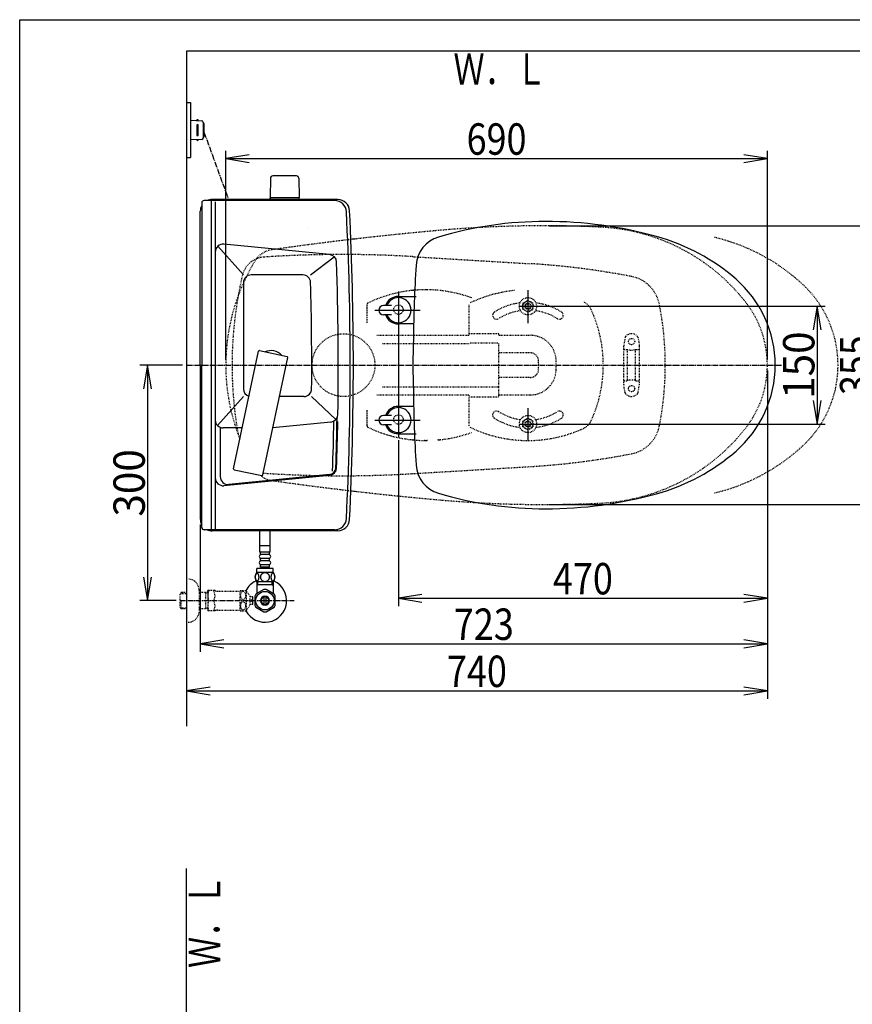
# Model space of a CAD drawing. Extents: x 0 to 2081, y 115 to 2915.
# Drawn here: x 180 to 1241, y 1661 to 2915 of the extents above; entities that cross this region are included whole.
import ezdxf
from ezdxf.enums import TextEntityAlignment as Align

# ---------------------------------------------------------------- set-up
doc = ezdxf.new("R2010")
doc.units = 0
doc.header["$MEASUREMENT"] = 0
for name, pattern in [('EXLTYPE1', [3, 2, -1]), ('EXLTYPE2', [2, 1, -1]), ('EXLTYPE3', [10, 7, -1, 1, -1]), ('EXLTYPE9', [2, 1, -1])]:
    doc.linetypes.add(name, pattern=pattern)
doc.layers.get('0').update_dxf_attribs({"linetype": 'CONTINUOUS'})
for name, color, linetype in [('タンク', 7, 'CONTINUOUS'), ('便器', 7, 'CONTINUOUS'), ('便座', 7, 'CONTINUOUS'), ('寸法', 7, 'CONTINUOUS'), ('枠', 7, 'CONTINUOUS'), ('止水栓', 7, 'CONTINUOUS')]:
    doc.layers.add(name, color=color, linetype=linetype)
doc.styles.add('EXCADDIM1', font='monotxt', dxfattribs={"width": 0.95, "bigfont": 'extfont'})
doc.styles.add('EXCADDIM2', font='monotxt', dxfattribs={"width": 0.84, "bigfont": 'extfont'})
doc.styles.add('EXCADSTD', font='monotxt', dxfattribs={"bigfont": 'extfont'})
doc.styles.get("Standard").update_dxf_attribs({"font": 'monotxt', "bigfont": 'extfont'})
doc.dimstyles.get("Standard").update_dxf_attribs({"dimtxt": 0.18, "dimasz": 0.18, "dimexe": 0.18, "dimexo": 0.0625, "dimgap": 0.09, "dimtad": 0, "dimtih": 1, "dimtoh": 1, "dimdec": 4, "dimzin": 0, "dimtxsty": 'STANDARD', "dimcen": 0.09, "dimazin": 3, "dimtfac": 1, "dimtdec": 4, "dimtmove": 0, "dimatfit": 3, "dimtolj": 1, "dimtzin": 0})

# ---------------------------------------------------------------- blocks, each defined once
blk = doc.blocks.new('*D14')
at = {"layer": '便器', "color": 3, "linetype": 'CONTINUOUS'}
for p, q in [((816.518095, 2549.999888), (1206, 2549.999888)), ((1196, 2549.999888), (1191, 2519.999888)), ((1196, 2549.999888), (1196, 2399.999888)), ((1201, 2519.999888), (1196, 2549.999888)), ((1191, 2429.999888), (1196, 2399.999888)), ((1196, 2399.999888), (1201, 2429.999888)), ((816.518095, 2399.999888), (1206, 2399.999888))]:
    blk.add_line(p, q, dxfattribs=at)
at = {"layer": '便器', "color": 2, "linetype": 'CONTINUOUS', "style": 'EXCADSTD', "width": 0.945}
blk.add_text('150', height=40, rotation=90, dxfattribs=at).set_placement((1192.5, 2474.999888), align=Align.CENTER)
blk = doc.blocks.new('_EX_NORM')
at = {"color": 0, "linetype": 'CONTINUOUS'}
for q in [(-1, 0.166667), (-1, 0), (-1, -0.166667)]:
    blk.add_line((0, 0), q, dxfattribs=at)
blk = doc.blocks.new('*D17')
at = {"layer": '便座', "color": 3, "linetype": 'CONTINUOUS'}
for p, q in [((1132.51458, 2468.000004), (1132.51458, 2168)), ((662.51458, 2379.500004), (662.51458, 2168)), ((692.51458, 2183), (662.51458, 2178)), ((1132.51458, 2178), (1102.51458, 2183)), ((662.51458, 2178), (1132.51458, 2178)), ((662.51458, 2178), (692.51458, 2173)), ((1102.51458, 2173), (1132.51458, 2178))]:
    blk.add_line(p, q, dxfattribs=at)
at = {"layer": '便座', "color": 2, "linetype": 'CONTINUOUS', "style": 'EXCADSTD', "width": 0.84}
blk.add_text('470', height=40, dxfattribs=at).set_placement((897.51458, 2183), align=Align.CENTER)
blk = doc.blocks.new('*D27')
at = {"layer": '寸法', "color": 3, "linetype": 'CONTINUOUS'}
for p, q in [((387.518095, 2475.000004), (332.923478, 2475.000004)), ((342.923478, 2475.000004), (337.923478, 2445.000004)), ((342.923478, 2475.000004), (342.923478, 2175.000004)), ((347.923478, 2445.000004), (342.923478, 2475.000004)), ((337.923478, 2205.000004), (342.923478, 2175.000004)), ((342.923478, 2175.000004), (347.923478, 2205.000004)), ((379.217321, 2175.000004), (332.923478, 2175.000004))]:
    blk.add_line(p, q, dxfattribs=at)
at = {"layer": '寸法', "color": 2, "linetype": 'CONTINUOUS', "style": 'EXCADSTD', "width": 0.945}
blk.add_text('300', height=40, rotation=90, dxfattribs=at).set_placement((339.423478, 2325.000004), align=Align.CENTER)
blk = doc.blocks.new('*D28')
at = {"layer": '寸法', "color": 3, "linetype": 'CONTINUOUS'}
for p, q in [((410.06948, 2272.000004), (410.06948, 2110)), ((1132.51458, 2200), (1132.51458, 2110)), ((440.06948, 2125), (410.06948, 2120)), ((410.06948, 2120), (1132.51458, 2120)), ((410.06948, 2120), (440.06948, 2115)), ((1132.51458, 2120), (1102.51458, 2125)), ((1102.51458, 2115), (1132.51458, 2120))]:
    blk.add_line(p, q, dxfattribs=at)
at = {"layer": '寸法', "color": 2, "linetype": 'CONTINUOUS', "style": 'EXCADSTD', "width": 0.84}
blk.add_text('723', height=40, dxfattribs=at).set_placement((771.29203, 2125), align=Align.CENTER)
blk = doc.blocks.new('*D29')
at = {"layer": '寸法', "color": 3, "linetype": 'CONTINUOUS'}
for p, q in [((1132.51458, 2113), (1132.51458, 2050)), ((392.518095, 2086), (392.518095, 2050)), ((422.518095, 2065), (392.518095, 2060)), ((392.518095, 2060), (1132.51458, 2060)), ((392.518095, 2060), (422.518095, 2055)), ((1132.51458, 2060), (1102.51458, 2065)), ((1102.51458, 2055), (1132.51458, 2060))]:
    blk.add_line(p, q, dxfattribs=at)
at = {"layer": '寸法', "color": 2, "linetype": 'CONTINUOUS', "style": 'EXCADSTD', "width": 0.84}
blk.add_text('740', height=40, dxfattribs=at).set_placement((762.516338, 2065), align=Align.CENTER)
blk = doc.blocks.new('*D30')
at = {"layer": '寸法', "color": 3, "linetype": 'CONTINUOUS'}
for p, q in [((442.514602, 2482.000004), (442.514602, 2748)), ((1132.51458, 2482.000004), (1132.51458, 2748)), ((472.514602, 2743), (442.514602, 2738)), ((442.514602, 2738), (1132.51458, 2738)), ((442.514602, 2738), (472.514602, 2733)), ((1132.51458, 2738), (1102.51458, 2743)), ((1102.51458, 2733), (1132.51458, 2738))]:
    blk.add_line(p, q, dxfattribs=at)
at = {"layer": '寸法', "color": 2, "linetype": 'CONTINUOUS', "style": 'EXCADSTD', "width": 0.84}
blk.add_text('690', height=40, dxfattribs=at).set_placement((787.514591, 2743), align=Align.CENTER)
blk = doc.blocks.new('*D31')
at = {"layer": '寸法', "color": 3, "linetype": 'CONTINUOUS'}
for p, q in [((854.51458, 2652.500004), (1280, 2652.500004)), ((1270, 2652.500004), (1265, 2622.500004)), ((1270, 2652.500004), (1270, 2297.500004)), ((1275, 2622.500004), (1270, 2652.500004)), ((1265, 2327.500004), (1270, 2297.500004)), ((1270, 2297.500004), (1275, 2327.500004)), ((854.51458, 2297.500004), (1280, 2297.500004))]:
    blk.add_line(p, q, dxfattribs=at)
at = {"layer": '寸法', "color": 2, "linetype": 'CONTINUOUS', "style": 'EXCADSTD', "width": 0.84}
blk.add_text('355', height=40, rotation=90, dxfattribs=at).set_placement((1265, 2475.000004), align=Align.CENTER)

msp = doc.modelspace()

# ---------------------------------------------------------------- linework, layer by layer
at = {"layer": 'タンク', "color": 7, "linetype": 'CONTINUOUS'}
for p, q in [((392.518095, 2875.000004), (392.518095, 2015)), ((581.295569, 2684.620968), (414.919717, 2684.620968)), ((585.246487, 2686.000004), (425.06948, 2686.000004)), ((411.919717, 2681.620968), (411.919717, 2475.000004)), ((410.06948, 2475.000004), (410.06948, 2671.000004)), ((410.06948, 2475.000004), (410.06948, 2279.000004)), ((411.919717, 2268.379039), (411.919717, 2475.000004)), ((581.295569, 2265.379039), (414.919717, 2265.379039)), ((585.246487, 2264.000004), (425.06948, 2264.000004)), ((392.518095, 577.000004), (392.518095, 1834))]:
    msp.add_line(p, q, dxfattribs=at)
at = {"layer": 'タンク', "color": 6, "linetype": 'CONTINUOUS'}
for p, q in [((423.919717, 2684.620968), (423.919717, 2265.379039)), ((429.213978, 2683.200004), (429.213978, 2265.379039)), ((465.06948, 2590.000004), (432.471791, 2626.365623)), ((574.723541, 2615.848912), (440.181931, 2628.933349)), ((550.416014, 2590.000004), (580.800422, 2612.993073)), ((540.687662, 2590.000004), (475.06948, 2590.000004)), ((465.06948, 2580.000004), (465.06948, 2445.000004)), ((452.494795, 2343.00701), (484.305284, 2492.663593)), ((485.491343, 2493.433829), (520.704657, 2485.949008)), ((489.664404, 2335.106366), (521.474893, 2484.762949)), ((465.06948, 2435.000004), (431.984597, 2398.090875)), ((541.956697, 2435.000004), (510.897452, 2435.000004)), ((582.793081, 2405.619685), (551.869475, 2435.000004)), ((576.378499, 2402.412941), (502.444225, 2395.230695)), ((435.514637, 2395.000004), (435.514637, 2333.000004)), ((463.546247, 2395.000004), (439.213978, 2395.000004)), ((574.735881, 2334.530115), (440.181849, 2321.445595)), ((574.639094, 2335.52542), (446.482508, 2323.06301)), ((453.265031, 2341.820951), (488.478345, 2334.33613))]:
    msp.add_line(p, q, dxfattribs=at)
at = {"layer": 'タンク', "color": 7, "linetype": 'CONTINUOUS'}
for centre, radius, start, end in [((414.919717, 2681.620968), 3, 90, 180), ((425.06948, 2671.000004), 15, 90, 114.760793), ((581.295569, 2669.620968), 15, 2.802172, 90), ((585.246487, 2671.000004), 15, 2.819198, 90), ((425.06948, 2671.000004), 15, 151.240962, 180), ((-3394.93052, 2475.000004), 4000, 0, 2.819198), ((-3394.93052, 2475.000004), 3995.986213, 0, 2.802172), ((-3394.93052, 2475.000004), 3995.986213, 357.197828, 0), ((-3394.93052, 2475.000004), 4000, 357.180802, 0), ((425.06948, 2279.000004), 15, 180, 208.759038), ((581.295569, 2280.379039), 15, 270, 357.197828), ((585.246487, 2279.000004), 15, 270, 357.180802), ((414.919717, 2268.379039), 3, 180, 270), ((425.06948, 2279.000004), 15, 245.239207, 270)]:
    msp.add_arc(centre, radius, start, end, dxfattribs=at)
at = {"layer": 'タンク', "color": 6, "linetype": 'CONTINUOUS'}
for centre, radius, start, end in [((439.213978, 2618.980305), 10, 84.445341, 180), ((573.755588, 2605.895869), 10, 1.879982, 84.445341), ((-3414.096751, 2475.000004), 4000, 359.10055, 1.879982), ((475.06948, 2580.000004), 10, 90, 180), ((540.687662, 2580.000004), 10, 1.507958, 90), ((-3447.93052, 2475.000004), 4000, 359.569201, 1.507958), ((485.283432, 2492.455681), 1, 78, 168), ((500.06948, 2475.000004), 18.5, 42.175421, 113.824579), ((520.496745, 2484.970861), 1, 348, 78), ((475.06948, 2445.000004), 10, 180, 252.975379), ((541.956697, 2445.000004), 10, 270, 359.569201), ((575.411614, 2412.366087), 10, 275.548512, 359.10055), ((439.213978, 2405.000004), 10, 180, 270), ((-3414.096751, 2475.000004), 3995, 358.062493, 358.976268), ((-3414.096751, 2475.000004), 3999, 358.125464, 359.038027), ((-3414.096751, 2475.000004), 4000, 358.125464, 358.97257), ((445.514637, 2333.016062), 10, 180, 275.554185), ((453.472943, 2342.799098), 1, 168, 258), ((488.686257, 2335.314278), 1, 258, 348), ((573.768011, 2344.483166), 9, 275.554185, 358.125464), ((573.768011, 2344.483166), 10, 275.554185, 358.125464), ((439.213978, 2331.398646), 10, 180, 275.554185)]:
    msp.add_arc(centre, radius, start, end, dxfattribs=at)
at = {"layer": '便器', "color": 6, "linetype": 'CONTINUOUS'}
for p, q in [((392.509362, 2809.340694), (397.509362, 2809.340694)), ((397.509362, 2809.340694), (397.509362, 2739.340694)), ((397.509362, 2786.840698), (411.934476, 2786.178322)), ((407.509362, 2786.381515), (407.509362, 2786.840698)), ((405.509362, 2780.340698), (405.509362, 2768.34069)), ((407.509362, 2768.34069), (407.509362, 2780.340698)), ((413.842736, 2784.180427), (413.842736, 2764.500961)), ((414.793847, 2782.840698), (414.793847, 2765.84069)), ((411.934476, 2762.503066), (397.509362, 2761.84069)), ((407.509362, 2762.299872), (407.509362, 2761.84069)), ((392.509362, 2739.340694), (397.509362, 2739.340694)), ((499.460857, 2712.99941), (499.014602, 2688.544674)), ((532.568847, 2715.944674), (502.460357, 2715.944674)), ((535.568348, 2712.99941), (536.014602, 2688.544674)), ((499.014602, 2686.000004), (499.014602, 2687.944674)), ((536.014602, 2687.944674), (499.014602, 2687.944674)), ((536.014602, 2686.000004), (536.014602, 2687.944674)), ((827.518095, 2570.391661), (827.518095, 2528.291661)), ((827.518095, 2420.391661), (827.518095, 2378.291661)), ((486.010583, 2244.548247), (486.010583, 2265.500004)), ((499.010583, 2244.548247), (499.010583, 2265.500004)), ((485.761346, 2236.774077), (485.761346, 2244.774077)), ((499.261346, 2244.774077), (485.761346, 2244.774077)), ((499.261346, 2236.774077), (485.761346, 2236.774077)), ((486.761346, 2233.774077), (486.761346, 2236.774077)), ((497.261346, 2233.774077), (487.761346, 2233.774077)), ((498.261346, 2233.774077), (498.261346, 2236.774077)), ((499.261346, 2236.774077), (499.261346, 2244.774077)), ((486.761346, 2225.774077), (486.761346, 2228.774077)), ((486.761346, 2217.774077), (486.761346, 2220.774077)), ((497.261346, 2228.774077), (487.761346, 2228.774077)), ((497.261346, 2225.774077), (487.761346, 2225.774077)), ((497.261346, 2220.774077), (487.761346, 2220.774077)), ((498.261346, 2225.774077), (498.261346, 2228.774077)), ((498.261346, 2217.774077), (498.261346, 2220.774077)), ((503.480584, 2210.774077), (481.542108, 2210.774077)), ((482.011346, 2210.774077), (482.011346, 2215.774077)), ((503.011346, 2215.774077), (482.011346, 2215.774077)), ((498.261346, 2217.774077), (486.761346, 2217.774077)), ((488.511346, 2215.774077), (488.511346, 2217.774077)), ((496.511346, 2215.774077), (496.511346, 2217.774077)), ((503.011346, 2210.774077), (503.011346, 2215.774077)), ((503.480584, 2198.774565), (481.540582, 2198.774565))]:
    msp.add_line(p, q, dxfattribs=at)
at = {"layer": '便器', "color": 6, "linetype": 'EXLTYPE3'}
for p, q in [((414.793847, 2771.730708), (446.03518, 2686.000004)), ((662.51458, 2564.000004), (662.51458, 2386.500004)), ((638.594308, 2545.000004), (690.294308, 2545.000004)), ((392.518095, 2475.000004), (1151, 2475.000004)), ((638.594308, 2405.000004), (690.294308, 2405.000004))]:
    msp.add_line(p, q, dxfattribs=at)
at = {"layer": '便器', "color": 2, "linetype": 'EXLTYPE2'}
for p, q in [((680.271644, 2613.207916), (829.899992, 2604.235126)), ((680.271644, 2336.792091), (829.899992, 2345.764881))]:
    msp.add_line(p, q, dxfattribs=at)
at = {"layer": '便器', "color": 6, "linetype": 'EXLTYPE1'}
for p, q in [((679.966716, 2570.091511), (678.963756, 2569.984396)), ((682.975572, 2570.376814), (681.972612, 2570.287711)), ((699.524232, 2570.988157), (698.521296, 2570.997037)), ((713.06406, 2570.287711), (712.061097, 2570.376814)), ((716.072916, 2569.984396), (715.069956, 2570.091511)), ((622.518336, 2528.699987), (622.518336, 2552.316919)), ((622.518336, 2397.683059), (622.518336, 2417.699987)), ((679.966716, 2379.908467), (678.963756, 2380.015582)), ((682.975572, 2379.623164), (681.972612, 2379.712267)), ((696.515376, 2379.002941), (695.512437, 2379.011821)), ((699.524232, 2379.011821), (698.521296, 2379.002941)), ((713.06406, 2379.712267), (712.061097, 2379.623164)), ((716.072916, 2380.015582), (715.069956, 2379.908467))]:
    msp.add_line(p, q, dxfattribs=at)
at = {"layer": '便器', "color": 6, "linetype": 'EXLTYPE2'}
for p, q in [((752.518235, 2512.999989), (752.518235, 2552.316855)), ((821.024199, 2553.756174), (827.51808, 2557.505411)), ((821.024199, 2546.243601), (821.024199, 2553.756174)), ((827.518126, 2542.494333), (821.024199, 2546.243601)), ((834.011992, 2553.756144), (827.51808, 2557.505411)), ((827.518126, 2542.494333), (834.011992, 2546.24357)), ((834.011992, 2546.24357), (834.011992, 2553.756144)), ((635.003326, 2512.999989), (752.518235, 2512.999989)), ((753.018227, 2515.499925), (789.018227, 2515.499925)), ((791.018243, 2512.992159), (813.018227, 2512.992159)), ((813.018227, 2512.992159), (827.518095, 2512.992159)), ((827.518095, 2512.992159), (830.428925, 2512.992159)), ((951.30657, 2510.180165), (949.563672, 2500.2957)), ((967.72962, 2510.180165), (969.472518, 2500.2957)), ((642.327677, 2502.712787), (752.518235, 2502.712787)), ((789.018227, 2503.066791), (753.018227, 2503.066791)), ((790.518227, 2447.345826), (790.518227, 2502.654021)), ((949.518095, 2450.299687), (949.518095, 2499.774755)), ((969.518095, 2450.299687), (969.518095, 2499.774755)), ((791.018243, 2490.651186), (790.518227, 2490.651186)), ((830.428925, 2490.651186), (791.018243, 2490.651186)), ((950.518095, 2495.037221), (953.950331, 2495.037221)), ((954.518095, 2456.037221), (954.518095, 2494.037221)), ((964.518095, 2456.037221), (964.518095, 2494.037221)), ((965.085859, 2495.037221), (968.518095, 2495.037221)), ((791.018243, 2459.348664), (790.518227, 2459.348664)), ((830.428925, 2459.348664), (791.018243, 2459.348664)), ((642.327664, 2447.287189), (752.518235, 2447.287189)), ((789.018227, 2446.933059), (753.018227, 2446.933059)), ((790.518227, 2435.999925), (790.518227, 2447.345826)), ((951.30657, 2439.894277), (949.563672, 2449.778743)), ((950.518095, 2455.037221), (953.950331, 2455.037221)), ((965.085859, 2455.037221), (968.518095, 2455.037221)), ((967.72962, 2439.894277), (969.472518, 2449.778743)), ((635.003307, 2436.999989), (752.518235, 2436.999989)), ((752.518235, 2397.682995), (752.518235, 2436.999989)), ((753.018227, 2434.499925), (789.018227, 2434.499925)), ((791.018243, 2437.007691), (809.018243, 2437.007691)), ((809.018243, 2437.007691), (830.428925, 2437.007691)), ((821.024199, 2403.756174), (827.51808, 2407.505411)), ((821.024199, 2396.243601), (821.024199, 2403.756174)), ((827.518126, 2392.494333), (821.024199, 2396.243601)), ((834.011992, 2403.756144), (827.51808, 2407.505411)), ((827.518126, 2392.494333), (834.011992, 2396.24357)), ((834.011992, 2396.24357), (834.011992, 2403.756144))]:
    msp.add_line(p, q, dxfattribs=at)
at = {"layer": '便器', "color": 6, "linetype": 'CONTINUOUS', "flags": 128}
for points in [[(484.908807, 2205.031889), (484.899042, 2205.434721), (484.869745, 2205.835112), (484.823358, 2206.23062), (484.759881, 2206.61392), (484.679315, 2206.987456), (484.579217, 2207.346342), (484.464471, 2207.685698), (484.335077, 2208.007963), (484.191034, 2208.305815), (484.032342, 2208.576811), (483.863885, 2208.823393), (483.683221, 2209.040678), (483.492792, 2209.228666), (483.295038, 2209.382475), (483.092401, 2209.502104), (482.88244, 2209.589995), (482.672479, 2209.643706), (482.457635, 2209.660795), (482.245233, 2209.643706), (482.032831, 2209.589995), (481.82287, 2209.502104), (481.620233, 2209.382475), (481.422479, 2209.226225), (481.234491, 2209.040678), (481.053827, 2208.823393), (480.882928, 2208.579252), (480.726678, 2208.305815), (480.582635, 2208.007963), (480.450799, 2207.685698), (480.336053, 2207.346342), (480.238397, 2206.987456), (480.157831, 2206.616362), (480.091913, 2206.23062), (480.045526, 2205.835112), (480.01867, 2205.434721), (480.008905, 2205.031889), (480.01867, 2204.629057), (480.045526, 2204.228666), (480.091913, 2203.833159), (480.155389, 2203.447416), (480.238397, 2203.073881), (480.336053, 2202.714995), (480.450799, 2202.375639), (480.582635, 2202.053373), (480.726678, 2201.757963), (480.882928, 2201.484526), (481.053827, 2201.237944), (481.232049, 2201.020659), (481.422479, 2200.835112), (481.620233, 2200.681303), (481.82287, 2200.559233), (482.032831, 2200.471342), (482.245233, 2200.417631), (482.457635, 2200.400541), (482.672479, 2200.420073), (482.88244, 2200.471342), (483.092401, 2200.559233), (483.295038, 2200.681303), (483.492792, 2200.835112)], [(492.511346, 2210.559233), (492.013299, 2210.53726), (491.517694, 2210.471342), (491.029413, 2210.368803), (490.543573, 2210.222319), (490.074823, 2210.036772), (489.623163, 2209.814604), (489.193475, 2209.553373), (488.790643, 2209.257963), (488.414667, 2208.930815), (488.07287, 2208.571928), (487.762811, 2208.186186), (487.489374, 2207.778471), (487.252557, 2207.348784), (487.059686, 2206.899565), (486.905877, 2206.435698), (486.796014, 2205.962065), (486.730096, 2205.481108), (486.705682, 2204.997709), (486.730096, 2204.51187), (486.796014, 2204.030913), (486.905877, 2203.55728), (487.059686, 2203.095854), (487.252557, 2202.646635), (487.489374, 2202.216948), (487.762811, 2201.806791), (488.07287, 2201.423491), (488.414667, 2201.064604), (488.790643, 2200.737456), (489.193475, 2200.442045), (489.623163, 2200.180815), (490.074823, 2199.956206), (490.543573, 2199.770659), (491.029413, 2199.626616), (491.525018, 2199.521635), (492.030389, 2199.458159), (492.538202, 2199.436186), (493.046014, 2199.458159), (493.551385, 2199.521635), (494.046991, 2199.626616), (494.532831, 2199.770659), (495.001581, 2199.956206), (495.453241, 2200.180815), (495.882928, 2200.442045), (496.28576, 2200.737456), (496.661737, 2201.064604), (497.003534, 2201.423491), (497.313592, 2201.806791), (497.58703, 2202.216948), (497.823846, 2202.646635), (498.016717, 2203.095854), (498.170526, 2203.55728), (498.280389, 2204.030913), (498.346307, 2204.51187), (498.36828, 2204.995268)], [(498.36828, 2204.997709), (498.346307, 2205.481108), (498.280389, 2205.962065), (498.170526, 2206.435698), (498.016717, 2206.899565), (497.823846, 2207.346342), (497.58703, 2207.778471), (497.313592, 2208.186186), (497.003534, 2208.571928), (496.661737, 2208.928373), (496.28576, 2209.257963), (495.882928, 2209.550932), (495.453241, 2209.814604), (495.001581, 2210.039213), (494.532831, 2210.22476), (494.046991, 2210.368803), (493.551385, 2210.473784), (493.046014, 2210.53726), (492.538202, 2210.559233), (492.528436, 2210.559233), (492.521112, 2210.559233), (492.511346, 2210.559233)], [(505.006463, 2205.024565), (504.996698, 2205.461577), (504.969842, 2205.893706), (504.923456, 2206.31851), (504.857538, 2206.733549), (504.776971, 2207.13394), (504.679315, 2207.519682), (504.562127, 2207.888334), (504.432733, 2208.232573), (504.28869, 2208.554838), (504.129999, 2208.847807), (503.961542, 2209.11392), (503.780877, 2209.345854), (503.592889, 2209.548491), (503.395135, 2209.714506), (503.190057, 2209.846342), (502.982538, 2209.939116), (502.770135, 2209.997709), (502.557733, 2210.014799), (502.342889, 2209.995268), (502.130487, 2209.939116), (501.922967, 2209.846342), (501.717889, 2209.714506), (501.520135, 2209.548491), (501.332147, 2209.345854), (501.151483, 2209.111479), (500.983026, 2208.847807), (500.824334, 2208.554838), (500.680292, 2208.232573), (500.550897, 2207.888334), (500.436151, 2207.519682), (500.336053, 2207.13394), (500.255487, 2206.731108), (500.189569, 2206.316069), (500.143182, 2205.891264), (500.116327, 2205.459135), (500.106561, 2205.024565), (500.116327, 2204.589995), (500.145624, 2204.157866), (500.19201, 2203.733061), (500.255487, 2203.318022), (500.336053, 2202.91519), (500.436151, 2202.529448), (500.550897, 2202.163237), (500.680292, 2201.816557), (500.824334, 2201.496733), (500.983026, 2201.201323), (501.151483, 2200.937651), (501.332147, 2200.703276), (501.520135, 2200.503081), (501.717889, 2200.334623), (501.922967, 2200.205229), (502.130487, 2200.110014), (502.342889, 2200.053862), (502.557733, 2200.034331), (502.770135, 2200.053862), (502.982538, 2200.110014), (503.190057, 2200.205229), (503.395135, 2200.334623), (503.592889, 2200.503081)], [(483.492792, 2200.835112), (483.683221, 2201.020659), (483.863885, 2201.237944), (484.032342, 2201.484526), (484.191034, 2201.757963), (484.335077, 2202.055815), (484.464471, 2202.375639), (484.579217, 2202.714995), (484.679315, 2203.073881), (484.759881, 2203.447416), (484.823358, 2203.833159)], [(484.823358, 2203.833159), (484.869745, 2204.226225), (484.899042, 2204.626616), (484.908807, 2205.029448)], [(503.592889, 2200.503081), (503.780877, 2200.703276), (503.961542, 2200.937651), (504.13244, 2201.201323), (504.28869, 2201.496733), (504.432733, 2201.816557), (504.564569, 2202.163237), (504.679315, 2202.529448), (504.776971, 2202.91519), (504.857538, 2203.318022), (504.923456, 2203.733061)], [(504.923456, 2203.733061), (504.969842, 2204.157866), (504.996698, 2204.589995), (505.006463, 2205.024565)]]:
    msp.add_lwpolyline(points, dxfattribs=at)
at = {"layer": '便器', "color": 6, "linetype": 'EXLTYPE2'}
for centre, radius in [((827.518095, 2549.999888), 11), ((662.51458, 2545.658231), 6), ((827.518095, 2549.999888), 6.5), ((827.518095, 2549.999888), 4), ((827.518095, 2549.999888), 3.25), ((592.518095, 2475.000004), 40), ((959.518095, 2505.037221), 4), ((959.518095, 2445.037221), 4), ((662.51458, 2405.658231), 6), ((827.518095, 2399.999888), 11), ((827.518095, 2399.999888), 6.5), ((827.518095, 2399.999888), 4), ((827.518095, 2399.999888), 3.25)]:
    msp.add_circle(centre, radius, dxfattribs=at)
at = {"layer": '便器', "color": 6, "linetype": 'CONTINUOUS'}
for centre, radius, start, end in [((406.509362, 2786.590698), 1, 0, 180), ((411.842736, 2784.180427), 2, 0, 87.370925), ((406.509362, 2780.340698), 1, 0, 180), ((413.793847, 2782.840698), 1, 0, 90), ((406.509362, 2768.34069), 1, 180, 0), ((406.509362, 2762.09069), 1, 180, 0), ((411.842736, 2764.500961), 2, 272.629075, 0), ((413.793847, 2765.84069), 1, 270, 0), ((502.460357, 2712.944674), 3, 90, 178.954573), ((532.568847, 2712.944674), 3, 1.045427, 90), ((499.931118, 2688.944674), 1, 203.578178, 270), ((535.098087, 2688.944674), 1, 270, 336.421822), ((487.761346, 2231.274077), 2.5, 90, 180), ((497.261346, 2231.274077), 2.5, 0, 90), ((487.761346, 2231.274077), 2.5, 180, 270), ((487.761346, 2223.274077), 2.5, 90, 180), ((487.761346, 2223.274077), 2.5, 180, 270), ((497.261346, 2231.274077), 2.5, 270, 0), ((497.261346, 2223.274077), 2.5, 0, 90), ((497.261346, 2223.274077), 2.5, 270, 0), ((490.760858, 2204.7731), 10.99987, 146.937744, 213.054688), ((494.261834, 2204.7731), 10.998535, 326.94841, 33.059082)]:
    msp.add_arc(centre, radius, start, end, dxfattribs=at)
at = {"layer": '便器', "color": 3, "linetype": 'CONTINUOUS'}
msp.add_arc((-737.485398, 2446.399622), 1300, 8.939725, 8.945774, dxfattribs=at)
at = {"layer": '便器', "color": 2, "linetype": 'EXLTYPE2'}
for centre, radius, start, end in [((1066.833105, -1337.861292), 4000, 95.03288, 96.570127), ((847.51458, 1152.500004), 1500, 87.225532, 95.03288), ((908.020438, 2401.034761), 250, 38.052045, 87.225532), ((1066.833105, -1337.861292), 4000, 96.675235, 98.128791), ((505.480247, 2592.251043), 30, 98.128791, 148.592878), ((493.011877, 2582.662702), 30, 112.363241, 166.7577), ((493.011877, 2582.662702), 30, 93.801862, 112.363241), ((590.482174, 1115.897711), 1500, 86.568243, 93.801862), ((697.514602, 2475.000004), 255, 148.592878, 180), ((770.040345, 1606.028322), 1000, 79.089983, 86.568243), ((950.514602, 2475.000004), 500, 166.7577, 169.777659), ((950.790438, 2543.767307), 45, 11.169417, 79.089983), ((950.514602, 2475.000004), 500, 169.777659, 190.222341), ((602.514602, 2475.000004), 400, 348.830583, 11.169417), ((1002.51458, 2475.000004), 130, 0, 38.052045), ((697.514602, 2475.000004), 255, 180, 201.66988), ((1002.51458, 2475.000004), 130, 321.947955, 0), ((950.790438, 2406.2327), 45, 280.910017, 348.830583), ((908.020438, 2548.965246), 250, 272.774468, 321.947955), ((770.040345, 3343.971685), 1000, 273.431757, 280.910017), ((505.480247, 2357.748964), 30, 234.013646, 261.871209), ((590.482174, 3834.102297), 1500, 266.198138, 273.431757), ((1066.833105, 6287.8613), 4000, 261.871209, 263.324765), ((1066.833105, 6287.8613), 4000, 263.429873, 264.96712), ((847.51458, 3797.500004), 1500, 264.96712, 272.774468)]:
    msp.add_arc(centre, radius, start, end, dxfattribs=at)
at = {"layer": '便器', "color": 7, "linetype": 'CONTINUOUS'}
for centre, start, end in [((1066.833105, -1337.861292), 96.570127, 96.675235), ((1066.833105, 6287.8613), 263.324765, 263.429873)]:
    msp.add_arc(centre, 4000, start, end, dxfattribs=at)
at = {"layer": '便器', "color": 6, "linetype": 'EXLTYPE9'}
for centre, radius, start, end in [((1007.631729, 2394.429067), 250, 47.091262, 76.679594), ((1082.523313, 2474.997366), 140, 0.001079, 47.091262), ((1082.523313, 2475.002641), 140, 312.908738, 359.998921), ((1007.631729, 2555.57094), 250, 283.320406, 312.908738)]:
    msp.add_arc(centre, radius, start, end, dxfattribs=at)
at = {"layer": '便器', "color": 6, "linetype": 'EXLTYPE1'}
for centre, radius, start, end in [((697.518336, 2400.999976), 170.000004, 89.661961, 90.33804), ((697.518336, 2400.999976), 170.000004, 95.246761, 95.926064), ((624.518328, 2552.310919), 2.000001, 115.755005, 180.00001), ((624.518328, 2397.689059), 2.000001, 179.99999, 244.244995), ((697.518336, 2549.000002), 170.000004, 264.073936, 264.753239), ((697.518336, 2549.000002), 170.000004, 269.66196, 270.338039), ((697.518336, 2549.000002), 170.000004, 275.246759, 275.926063)]:
    msp.add_arc(centre, radius, start, end, dxfattribs=at)
at = {"layer": '便器', "color": 6, "linetype": 'EXLTYPE2'}
for centre, radius, start, end in [((697.518336, 2400.999976), 170.000004, 96.266016, 115.755005), ((697.518336, 2400.999976), 170.000004, 90.67608, 94.907409), ((697.518336, 2400.999976), 170.000004, 85.092592, 89.323921), ((697.518336, 2400.999976), 170.000004, 69.936232, 83.733985), ((827.518235, 2400.999912), 170.000004, 95.80011, 115.755005), ((827.518235, 2474.999925), 80.000001, 97.252341, 122.230953), ((827.518235, 2474.999925), 80.000001, 57.769051, 82.747873), ((889.92146, 2537.403141), 20.000001, 47.939534, 65.416344), ((889.92146, 2537.403141), 20.000001, 42.060461, 47.939532), ((889.92146, 2537.403141), 20.000001, 24.583659, 42.060461), ((787.518227, 2538.442812), 5.000001, 122.230953, 302.230969), ((827.518235, 2474.999925), 70.000002, 97.753843, 122.230953), ((827.518235, 2474.999925), 70.000002, 57.769051, 82.246371), ((867.518231, 2538.442812), 5.000001, 237.769051, 57.769051), ((753.518243, 2474.999925), 170.000004, 0.676074, 24.583663), ((789.018227, 2513.999925), 1.5, 0.000005, 90.000001), ((791.018312, 2513.492175), 0.500022, 180.004322, 269.995679), ((830.428925, 2479.999941), 32.992218, 69.75525, 89.999997), ((830.428925, 2479.999941), 32.992218, 45.894128, 69.75525), ((954.260993, 2509.659221), 3, 138.678341, 170), ((959.518095, 2505.037221), 10, 41.321659, 138.678341), ((964.775197, 2509.659221), 3, 10, 41.321659), ((830.428925, 2479.999941), 32.992218, 2.046712, 45.894128), ((952.518095, 2499.774755), 3, 170, 180), ((966.518095, 2499.774755), 3, 0, 10), ((830.428925, 2479.999941), 10.651251, 2.046712, 90.000028), ((950.518095, 2494.037221), 1, 90, 180), ((959.518095, 2510.037221), 16, 249.635865, 290.364135), ((968.518095, 2494.037221), 1, 0, 90), ((690.518219, 2474.999925), 150.651249, 357.953288, 2.046716), ((690.518219, 2474.999925), 172.992222, 359.999982, 2.046716), ((690.518219, 2474.999925), 172.992222, 357.953284, 359.999982), ((753.518243, 2474.999925), 170.000004, 335.416341, 359.323929), ((923.738717, 2480.203692), 0.3, 181.751033, 224.999998), ((923.738717, 2480.203689), 0.3, 181.751032, 225.000011), ((830.428925, 2469.999909), 10.651251, 269.999972, 357.953288), ((830.428925, 2469.999909), 32.992218, 320.959547, 357.953288), ((923.738717, 2469.796158), 0.3, 135.000002, 178.248967), ((830.428925, 2469.999909), 32.992218, 297.740059, 320.959547), ((950.518095, 2456.037221), 1, 180, 270), ((952.518095, 2450.299687), 3, 180, 190), ((959.518095, 2440.037221), 16, 69.635865, 110.364135), ((968.518095, 2456.037221), 1, 270, 0), ((966.518095, 2450.299687), 3, 350, 0), ((789.018227, 2435.999925), 1.5, 269.999999, 359.999995), ((791.018312, 2436.507675), 0.500022, 90.004321, 179.995678), ((830.428925, 2469.999909), 32.992218, 270, 297.740059), ((954.260993, 2440.415222), 3, 190, 221.321659), ((959.518095, 2445.037221), 10, 221.321659, 318.678341), ((964.775197, 2440.415222), 3, 318.678341, 350), ((787.518227, 2411.557038), 5.000001, 57.769031, 237.769047), ((827.518235, 2474.999925), 70.000002, 237.769047, 262.24619), ((827.518235, 2474.999925), 70.000002, 277.753596, 302.230949), ((867.518231, 2411.557038), 5.000001, 302.230949, 122.230949), ((697.518336, 2549.000002), 170.000004, 244.244995, 263.733984), ((827.518235, 2548.999938), 170.000004, 244.244995, 265.092591), ((827.518235, 2474.999925), 80.000001, 237.769047, 262.747634), ((827.518235, 2474.999925), 80.000001, 277.252152, 302.230949), ((889.92146, 2412.596709), 20.000001, 294.583656, 317.939539), ((889.92146, 2412.596709), 20.000001, 317.939539, 335.416341), ((697.518336, 2549.000002), 170.000004, 276.266015, 289.951106), ((827.518235, 2548.999938), 170.000004, 274.907408, 294.583654), ((697.518336, 2549.000002), 170.000004, 265.092591, 269.32392), ((827.518235, 2548.999938), 170.000004, 265.092591, 269.999953), ((827.518235, 2548.999938), 170.000004, 269.999953, 274.907408)]:
    msp.add_arc(centre, radius, start, end, dxfattribs=at)
at = {"layer": '便座', "color": 6, "linetype": 'CONTINUOUS'}
for p, q in [((662.514576, 2562.499988), (685.112649, 2562.500002)), ((653.514595, 2550.998936), (643.514595, 2550.998936)), ((653.514595, 2538.998936), (643.514595, 2538.998936)), ((681.881905, 2527.499986), (662.5146, 2527.499988)), ((681.881905, 2422.500021), (662.5146, 2422.50002)), ((653.514595, 2411.001072), (643.514595, 2411.001072)), ((653.514595, 2399.001072), (643.514595, 2399.001072)), ((662.514576, 2387.50002), (685.112649, 2387.500006))]:
    msp.add_line(p, q, dxfattribs=at)
at = {"layer": '便座', "color": 6, "linetype": 'EXLTYPE3'}
for p, q in [((662.51458, 2568.8), (662.51458, 2382.8)), ((632.3, 2545.000004), (690.294308, 2545.000004)), ((632.3, 2405.000004), (690.294308, 2405.000004))]:
    msp.add_line(p, q, dxfattribs=at)
at = {"layer": '便座', "color": 6, "linetype": 'CONTINUOUS'}
for centre, radius, start, end in [((850.01458, 2178.000004), 480, 90, 106.511925), ((850.01458, 2128.000004), 530, 74.521925, 90), ((724.960025, 2599.854668), 40, 106.511925, 176.456611), ((922.069377, 2388.207817), 260, 49.001046, 74.521925), ((2581.404181, 2484.898483), 1900, 176.464756, 179.299805), ((997.51458, 2475.000797), 145, 359.999687, 49.253174), ((662.51458, 2544.998936), 17.5, 89.999939, 159.948957), ((662.51458, 2544.998936), 16, 202.024313, 157.975687), ((643.514595, 2544.998936), 6, 90, 270), ((662.51458, 2544.998936), 17.5, 200.051043, 270.000076), ((1680.992532, 2475.000004), 1000, 178.088381, 181.911438), ((997.51458, 2474.999211), 145, 310.746826, 0.000313), ((2581.404181, 2465.101525), 1900, 180.700195, 183.535244), ((662.51458, 2405.001072), 17.5, 89.999924, 159.948957), ((662.51458, 2405.001072), 16, 202.024313, 157.975687), ((643.514595, 2405.001072), 6, 90, 270), ((662.51458, 2405.001072), 17.5, 200.051043, 270.000061), ((922.069377, 2561.79219), 260, 285.478075, 310.998954), ((724.960025, 2350.145339), 40, 183.543389, 253.488075), ((850.01458, 2772.000004), 480, 253.488075, 270), ((850.01458, 2822.000004), 530, 270, 285.478075)]:
    msp.add_arc(centre, radius, start, end, dxfattribs=at)
at = {"layer": '寸法', "color": 3, "linetype": 'CONTINUOUS'}
for p, q in [((854.51458, 2652.500004), (1220, 2652.500004)), ((854.51458, 2297.500004), (1220, 2297.500004))]:
    msp.add_line(p, q, dxfattribs=at)
at = {"layer": '枠', "color": 7, "linetype": 'CONTINUOUS'}
for p, q in [((180, 115), (180, 2915)), ((180, 2915), (2000, 2915)), ((1284.501022, 2875.000004), (392.518095, 2875.000004))]:
    msp.add_line(p, q, dxfattribs=at)
at = {"layer": '止水栓', "color": 6, "linetype": 'EXLTYPE2'}
for p, q in [((392.518095, 2202.501224), (394.518095, 2202.501224)), ((385.857095, 2185.269599), (384.358095, 2183.770599)), ((384.358095, 2166.231849), (384.358095, 2183.770599)), ((384.678611, 2184.07174), (392.518095, 2184.316724)), ((386.838095, 2185.301224), (385.858095, 2185.270599)), ((392.518095, 2185.301224), (386.838095, 2185.301224)), ((408.518095, 2188.501224), (408.518095, 2161.501224)), ((419.518092, 2185.301224), (408.518095, 2185.301224)), ((416.985418, 2184.467974), (415.542186, 2185.301224)), ((416.985418, 2164.701224), (416.985418, 2185.301224)), ((419.518095, 2184.388828), (416.985418, 2184.467974)), ((419.518095, 2187.251224), (419.80677, 2187.751224)), ((419.518095, 2187.251224), (419.518095, 2162.751224)), ((428.879394, 2187.751224), (419.80677, 2187.751224)), ((431.910483, 2187.001224), (460.790744, 2187.001224)), ((460.790744, 2162.248539), (460.790744, 2187.749027)), ((461.073947, 2188.000492), (468.056369, 2188.000492)), ((469.067111, 2163.095707), (469.067111, 2186.901859)), ((473.691134, 2180.297855), (469.067111, 2186.901859)), ((385.858095, 2164.731849), (385.858095, 2175.000004)), ((469.067111, 2163.095707), (473.691134, 2169.699711)), ((477.192111, 2179.75098), (473.68381, 2179.75098)), ((473.691134, 2169.699711), (473.691134, 2180.297855)), ((477.192111, 2170.251468), (473.691134, 2170.251468)), ((474.692111, 2174.001468), (474.692111, 2176.00098)), ((474.692111, 2176.00098), (477.192111, 2176.00098)), ((477.192111, 2174.001468), (474.692111, 2174.001468)), ((385.857095, 2164.732849), (384.358095, 2166.231849)), ((384.678611, 2165.930708), (392.518095, 2165.685724)), ((386.838095, 2164.701224), (385.858095, 2164.731849)), ((392.518095, 2164.701224), (386.838095, 2164.701224)), ((419.518092, 2164.701224), (408.518095, 2164.701224)), ((416.985418, 2165.534474), (415.542186, 2164.701224)), ((419.518095, 2165.613621), (416.985418, 2165.534474)), ((419.518095, 2162.751224), (419.80677, 2162.251224)), ((428.879394, 2162.251224), (419.80677, 2162.251224)), ((431.910483, 2163.001224), (460.790744, 2163.001224)), ((461.073947, 2161.999515), (468.056369, 2161.999515)), ((392.518095, 2147.501224), (394.518095, 2147.501224))]:
    msp.add_line(p, q, dxfattribs=at)
at = {"layer": '止水栓', "color": 6, "linetype": 'CONTINUOUS'}
for p, q in [((482.020048, 2198.774565), (482.020048, 2184.633873)), ((501.834501, 2195.000084), (482.020048, 2195.000084)), ((483.20413, 2195.000084), (483.20413, 2198.774565)), ((501.834501, 2195.000084), (501.834501, 2198.774565)), ((501.834501, 2195.000084), (503.018583, 2195.000084)), ((503.018583, 2198.774565), (503.018583, 2184.633873)), ((482.020048, 2184.028404), (481.075224, 2183.491295)), ((491.072783, 2189.17733), (481.077665, 2183.491753)), ((482.020048, 2184.633873), (482.020048, 2184.028404)), ((504.075712, 2183.337334), (493.963408, 2189.17733)), ((503.018583, 2184.633873), (503.018583, 2183.947838)), ((477.192111, 2176.00098), (477.192111, 2179.75098)), ((477.192111, 2170.251468), (477.192111, 2174.001468)), ((479.520048, 2180.837028), (479.520048, 2169.162681)), ((491.51956, 2170.356529), (491.51956, 2179.643639)), ((493.519072, 2179.643639), (493.519072, 2170.356529)), ((505.518583, 2169.162681), (505.518583, 2180.837486)), ((480.965361, 2166.66024), (491.077665, 2160.82238)), ((493.963408, 2160.822838), (504.073271, 2166.66024))]:
    msp.add_line(p, q, dxfattribs=at)
at = {"layer": '止水栓', "color": 1, "linetype": 'EXLTYPE3'}
msp.add_line((384.358095, 2175.001224), (529.501022, 2175.001224), dxfattribs=at)
at = {"layer": '止水栓', "color": 6, "linetype": 'EXLTYPE2', "flags": 128}
for points in [[(468.056369, 2181.499027), (468.044162, 2181.93848), (468.002658, 2182.377933), (467.93674, 2182.807621), (467.846408, 2183.227543), (467.72922, 2183.635257), (467.59006, 2184.028324), (467.426486, 2184.399418), (467.240939, 2184.748539), (467.035861, 2185.073246), (466.811252, 2185.373539), (466.569552, 2185.639652), (466.310763, 2185.87891), (466.039767, 2186.081547), (465.759005, 2186.250004), (465.468478, 2186.384281), (465.170627, 2186.479496), (464.870334, 2186.535648), (464.565158, 2186.555179), (464.259982, 2186.535648), (463.959689, 2186.479496), (463.661838, 2186.384281), (463.37131, 2186.250004), (463.090548, 2186.081547), (462.821994, 2185.87891), (462.565646, 2185.639652), (462.323947, 2185.371097), (462.096896, 2185.073246), (461.891818, 2184.748539), (461.706271, 2184.399418), (461.540255, 2184.028324), (461.401095, 2183.635257), (461.283908, 2183.227543), (461.193576, 2182.807621), (461.127658, 2182.377933), (461.088595, 2181.93848), (461.076388, 2181.499027), (461.088595, 2181.057132), (461.130099, 2180.620121), (461.193576, 2180.190433), (461.283908, 2179.770511), (461.401095, 2179.362797), (461.540255, 2178.96973), (461.70383, 2178.598636), (461.889377, 2178.249515), (462.096896, 2177.922367), (462.321505, 2177.624515), (462.563205, 2177.355961), (462.821994, 2177.119144), (463.09299, 2176.916507), (463.373752, 2176.745609), (463.661838, 2176.613773), (463.959689, 2176.518558), (464.259982, 2176.462406), (464.565158, 2176.442875), (464.870334, 2176.462406), (465.170627, 2176.518558), (465.468478, 2176.613773), (465.759005, 2176.74805), (466.039767, 2176.916507)], [(468.056369, 2168.50098), (468.044162, 2168.940433), (468.002658, 2169.379886), (467.93674, 2169.809574), (467.846408, 2170.229496), (467.72922, 2170.637211), (467.59006, 2171.030277), (467.426486, 2171.401371), (467.240939, 2171.750492), (467.035861, 2172.07764), (466.811252, 2172.375492), (466.569552, 2172.644047), (466.310763, 2172.880863), (466.039767, 2173.0835), (465.759005, 2173.251957), (465.468478, 2173.386234), (465.170627, 2173.481449), (464.870334, 2173.540043), (464.565158, 2173.557132), (464.259982, 2173.540043), (463.959689, 2173.481449), (463.661838, 2173.386234), (463.37131, 2173.251957), (463.090548, 2173.0835), (462.821994, 2172.880863), (462.565646, 2172.644047), (462.323947, 2172.375492), (462.096896, 2172.07764), (461.891818, 2171.750492), (461.706271, 2171.401371), (461.540255, 2171.030277), (461.401095, 2170.637211), (461.283908, 2170.229496), (461.193576, 2169.809574), (461.127658, 2169.379886), (461.088595, 2168.940433), (461.076388, 2168.50098), (461.088595, 2168.059086), (461.130099, 2167.622074), (461.193576, 2167.192386), (461.283908, 2166.770023), (461.401095, 2166.362308), (461.540255, 2165.971683), (461.70383, 2165.600589), (461.889377, 2165.249027), (462.096896, 2164.92432), (462.321505, 2164.626468), (462.563205, 2164.357914), (462.821994, 2164.121097), (463.09299, 2163.916019), (463.373752, 2163.747562), (463.661838, 2163.615726), (463.959689, 2163.520511), (464.259982, 2163.461918), (464.565158, 2163.442386), (464.870334, 2163.461918), (465.170627, 2163.520511), (465.468478, 2163.615726), (465.759005, 2163.747562), (466.039767, 2163.916019)], [(466.039767, 2176.916507), (466.310763, 2177.119144), (466.567111, 2177.355961), (466.80881, 2177.624515), (467.035861, 2177.922367), (467.240939, 2178.247074), (467.426486, 2178.598636), (467.59006, 2178.96973), (467.72922, 2179.362797), (467.846408, 2179.770511), (467.93674, 2180.190433)], [(467.93674, 2180.190433), (468.002658, 2180.620121), (468.04172, 2181.059574), (468.056369, 2181.499027)], [(466.039767, 2163.916019), (466.310763, 2164.121097), (466.567111, 2164.357914), (466.80881, 2164.626468), (467.035861, 2164.92432), (467.240939, 2165.249027), (467.426486, 2165.600589), (467.59006, 2165.971683), (467.72922, 2166.362308), (467.846408, 2166.770023), (467.93674, 2167.192386)], [(467.93674, 2167.192386), (468.002658, 2167.622074), (468.04172, 2168.059086), (468.056369, 2168.50098)]]:
    msp.add_lwpolyline(points, dxfattribs=at)
at = {"layer": '止水栓', "color": 6, "linetype": 'CONTINUOUS'}
msp.add_circle((492.518095, 2175.000084), 11.750031, dxfattribs=at)
at = {"layer": '止水栓', "color": 6, "linetype": 'EXLTYPE2'}
for centre, radius, start, end in [((394.518095, 2188.501224), 14, 0, 90), ((438.418822, 2181.376224), 18.612052, 159.969519, 200.030481), ((418.696441, 2181.376224), 10.182953, 321.240977, 38.759023), ((431.910483, 2193.501224), 6.5, 242.204228, 270), ((464.565158, 2183.750004), 5.500002, 129.402573, 133.338501), ((464.565158, 2183.750004), 5.500077, 35.004379, 50.597412), ((438.418822, 2168.626224), 18.612052, 159.969519, 200.030481), ((418.696441, 2168.626224), 10.182953, 321.240977, 38.759023), ((394.518095, 2161.501224), 14, 270, 0), ((431.910483, 2156.501224), 6.5, 90, 117.795772), ((464.565158, 2166.250004), 5.500042, 226.661499, 230.597427), ((464.565158, 2166.250004), 5.500002, 309.402588, 324.996918)]:
    msp.add_arc(centre, radius, start, end, dxfattribs=at)
at = {"layer": '止水栓', "color": 6, "linetype": 'CONTINUOUS'}
for centre, radius, start, end in [((492.518095, 2175.000004), 27.5, 114.999267, 152.011996), ((492.518095, 2175.000004), 27.5, 207.988966, 64.996095), ((492.518095, 2175.000084), 14.248495, 143.415161, 155.815567), ((492.518095, 2175.000084), 14.250727, 84.179016, 95.820984), ((492.518095, 2175.000084), 14.250898, 24.18074, 35.820297), ((492.518095, 2175.000084), 5.798589, 180.530731, 179.999969), ((492.518095, 2175.000084), 4.748839, 180.648041, 180.000092), ((492.518095, 2175.000084), 14.248667, 204.184753, 215.825424), ((492.518095, 2175.000084), 14.250727, 264.179016, 275.820984), ((492.518095, 2175.000084), 14.250441, 324.180481, 335.81987)]:
    msp.add_arc(centre, radius, start, end, dxfattribs=at)

# ---------------------------------------------------------------- texts
at = {"layer": '枠', "color": 2, "linetype": 'CONTINUOUS', "style": 'EXCADSTD', "width": 0.833}
msp.add_text('Ｗ．Ｌ', height=40, dxfattribs=at).set_placement((732.605026, 2832.045902), (851.605026, 2832.045902), align=Align.FIT)
msp.add_text('Ｗ．Ｌ', height=40, rotation=90, dxfattribs=at).set_placement((435.472197, 1707.104008), (435.472197, 1826.104007), align=Align.FIT)

# ---------------------------------------------------------------- dimensions: what is measured, and where the dimension line sits
at = {"layer": '便器', "color": 3, "linetype": 'CONTINUOUS'}
dim = msp.add_linear_dim(base=(1196, 2399.999888), p1=(827.518095, 2549.999888), p2=(827.518095, 2399.999888), angle=90, text='150', dimstyle='STANDARD', override={"dimtxt": 40, "dimasz": 30, "dimexe": 0, "dimexo": 0, "dimgap": 3.5, "dimtad": 1, "dimjust": 0, "dimtih": 0, "dimtoh": 0, "dimdec": 2, "dimzin": 8, "dimtxsty": 'EXCADDIM1', "dimblk1": '_EX_NORM', "dimblk2": '_EX_NORM', "dimsah": 1, "dimse1": 0, "dimse2": 0, "dimclrd": 3, "dimclre": 3, "dimclrt": 2, "dimtmove": 2}, dxfattribs=at)
dim.commit()
dim.dimension.update_dxf_attribs({"geometry": '*D14', "text_midpoint": (1172.5, 2474.999888), "dimtype": 160})
at = {"layer": '便座', "color": 3, "linetype": 'CONTINUOUS'}
dim = msp.add_linear_dim(base=(1132.51458, 2178), p1=(662.51458, 2386.500004), p2=(1132.51458, 2475.000004), dimstyle='STANDARD', override={"dimtxt": 40, "dimasz": 30, "dimexe": 10, "dimexo": 7, "dimgap": 5, "dimtad": 1, "dimjust": 0, "dimtih": 0, "dimtoh": 0, "dimdec": 1, "dimzin": 8, "dimtxsty": 'EXCADDIM2', "dimblk1": '_EX_NORM', "dimblk2": '_EX_NORM', "dimsah": 1, "dimse1": 0, "dimse2": 0, "dimclrd": 3, "dimclre": 3, "dimclrt": 2, "dimtmove": 2}, dxfattribs=at)
dim.commit()
dim.dimension.update_dxf_attribs({"geometry": '*D17', "text_midpoint": (897.51458, 2203), "dimtype": 160})
at = {"layer": '寸法', "color": 3, "linetype": 'CONTINUOUS'}
for base, p1, p2, picture, middle in [((1132.51458, 2738), (442.514602, 2475.000004), (1132.51458, 2475.000004), '*D30', (787.514591, 2763)), ((1132.51458, 2060), (392.518095, 2093), (1132.51458, 2120), '*D29', (762.516338, 2085))]:
    dim = msp.add_linear_dim(base=base, p1=p1, p2=p2, dimstyle='STANDARD', override={"dimtxt": 40, "dimasz": 30, "dimexe": 10, "dimexo": 7, "dimgap": 5, "dimtad": 1, "dimjust": 0, "dimtih": 0, "dimtoh": 0, "dimdec": 1, "dimzin": 8, "dimtxsty": 'EXCADDIM2', "dimblk1": '_EX_NORM', "dimblk2": '_EX_NORM', "dimsah": 1, "dimse1": 0, "dimse2": 0, "dimclrd": 3, "dimclre": 3, "dimclrt": 2, "dimtmove": 2}, dxfattribs=at)
    dim.commit()
    dim.dimension.update_dxf_attribs({"geometry": picture, "text_midpoint": middle, "dimtype": 160})
dim = msp.add_linear_dim(base=(1270, 2297.500004), p1=(847.51458, 2652.500004), p2=(847.51458, 2297.500004), angle=90, dimstyle='STANDARD', override={"dimtxt": 40, "dimasz": 30, "dimexe": 10, "dimexo": 7, "dimgap": 5, "dimtad": 1, "dimjust": 0, "dimtih": 0, "dimtoh": 0, "dimdec": 1, "dimzin": 8, "dimtxsty": 'EXCADDIM2', "dimblk1": '_EX_NORM', "dimblk2": '_EX_NORM', "dimsah": 1, "dimse1": 0, "dimse2": 0, "dimclrd": 3, "dimclre": 3, "dimclrt": 2, "dimtmove": 2}, dxfattribs=at)
dim.commit()
dim.dimension.update_dxf_attribs({"geometry": '*D31', "text_midpoint": (1245, 2475.000004), "dimtype": 160})
dim = msp.add_linear_dim(base=(342.923478, 2175.000004), p1=(392.518095, 2475.000004), p2=(384.217321, 2175.000004), angle=90, text='300', dimstyle='STANDARD', override={"dimtxt": 40, "dimasz": 30, "dimexe": 10, "dimexo": 5, "dimgap": 3.5, "dimtad": 1, "dimjust": 0, "dimtih": 0, "dimtoh": 0, "dimdec": 2, "dimzin": 8, "dimtxsty": 'EXCADDIM1', "dimblk1": '_EX_NORM', "dimblk2": '_EX_NORM', "dimsah": 1, "dimse1": 0, "dimse2": 0, "dimclrd": 3, "dimclre": 3, "dimclrt": 2, "dimtmove": 2}, dxfattribs=at)
dim.commit()
dim.dimension.update_dxf_attribs({"geometry": '*D27', "text_midpoint": (319.423478, 2325.000004), "dimtype": 160})
dim = msp.add_linear_dim(base=(1132.51458, 2120), p1=(410.06948, 2279.000004), p2=(1132.51458, 2207), text='723', dimstyle='STANDARD', override={"dimtxt": 40, "dimasz": 30, "dimexe": 10, "dimexo": 7, "dimgap": 5, "dimtad": 1, "dimjust": 0, "dimtih": 0, "dimtoh": 0, "dimdec": 1, "dimzin": 8, "dimtxsty": 'EXCADDIM2', "dimblk1": '_EX_NORM', "dimblk2": '_EX_NORM', "dimsah": 1, "dimse1": 0, "dimse2": 0, "dimclrd": 3, "dimclre": 3, "dimclrt": 2, "dimtmove": 2}, dxfattribs=at)
dim.commit()
dim.dimension.update_dxf_attribs({"geometry": '*D28', "text_midpoint": (771.29203, 2145), "dimtype": 160})

doc.saveas('drawing.dxf')
